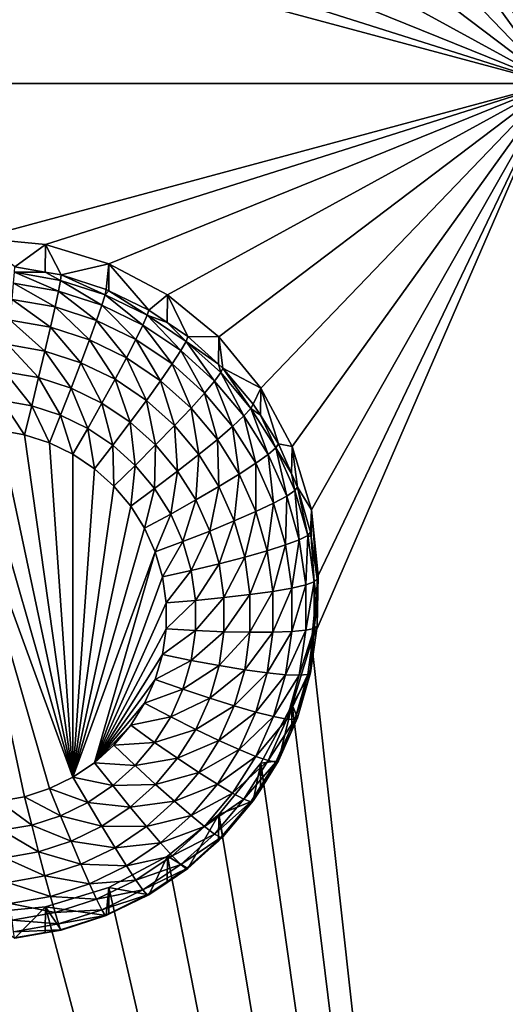
# Model space of a CAD drawing. Extents: x -24 to 24, y -191 to 30.
# Drawn here: x 5 to 7, y -178 to -174 of the extents above; entities that cross this region are included whole.
import ezdxf

# ---------------------------------------------------------------- set-up
doc = ezdxf.new("R2010")
doc.units = 0
doc.header["$MEASUREMENT"] = 0
doc.layers.add('L1', color=7, linetype='Continuous')
doc.layers.add('L3', color=7, linetype='Continuous')

msp = doc.modelspace()

# ---------------------------------------------------------------- linework, layer by layer
at = {"layer": 'L1', "color": 7}
for points in [[(17.54941, -26.68796, 97.32882), (-17.54941, -26.68796, 97.32882), (16.79667, -190.2069, 109.6051)], [(16.79667, -190.2069, 109.6051), (-17.54941, -26.68796, 97.32882), (-16.79667, -190.2069, 109.6051)], [(18.26101, -27.67894, 84.129), (-17.40262, -187.6886, 98.12802), (-18.26101, -27.67894, 84.129)], [(17.40262, -187.6886, 98.12802), (-17.40262, -187.6886, 98.12802), (18.26101, -27.67894, 84.129)]]:
    msp.add_3dface(points, dxfattribs=at)
at = {"layer": 'L3', "color": 250}
for points in [[(-16.15, -140.2992, 95.47769), (-12.25, -186.0246, 99.47813), (12.25, -136.4141, 95.13777)], [(-12.25, -186.0246, 99.47813), (12.25, -186.0246, 99.47813), (12.25, -136.4141, 95.13777)], [(6.446658, -172.3458, 96.77567), (7.5, -169.9173, 96.56321), (7.5, -174.201, 96.93798)], [(6.446658, -172.3458, 96.77567), (7.5, -174.201, 96.93798), (6.362722, -172.6215, 96.79978)], [(6.362722, -172.6215, 96.79978), (7.5, -174.201, 96.93798), (6.226418, -172.8755, 96.82201)], [(7.5, -174.201, 96.93798), (6.042982, -173.0982, 96.84149), (6.226418, -172.8755, 96.82201)], [(7.5, -174.201, 96.93798), (5.819466, -173.2809, 96.85748), (6.042982, -173.0982, 96.84149)], [(5.564458, -173.4167, 96.86936), (5.819466, -173.2809, 96.85748), (7.5, -174.201, 96.93798)], [(7.5, -174.201, 96.93798), (5.287758, -173.5003, 96.87667), (5.564458, -173.4167, 96.86936)], [(2.5, -174.201, 96.93798), (5, -173.5285, 96.87915), (7.5, -174.201, 96.93798)], [(7.5, -174.201, 96.93798), (5, -173.5285, 96.87915), (5.287758, -173.5003, 96.87667)], [(7.5, -174.201, 96.93798), (5, -174.8734, 96.99681), (2.5, -174.201, 96.93798)], [(7.5, -174.201, 96.93798), (5.287758, -174.9016, 96.99927), (5, -174.8734, 96.99681)], [(5.564458, -174.9853, 97.00659), (5.287758, -174.9016, 96.99927), (7.5, -174.201, 96.93798)], [(7.5, -174.201, 96.93798), (5.819466, -175.121, 97.01847), (5.564458, -174.9853, 97.00659)], [(7.5, -174.201, 96.93798), (6.042982, -175.3038, 97.03445), (5.819466, -175.121, 97.01847)], [(7.5, -174.201, 96.93798), (6.226418, -175.5264, 97.05394), (6.042982, -175.3038, 97.03445)], [(6.362722, -175.7805, 97.07616), (6.226418, -175.5264, 97.05394), (7.5, -174.201, 96.93798)], [(6.446658, -176.0561, 97.10028), (6.362722, -175.7805, 97.07616), (7.5, -174.201, 96.93798)], [(7.5, -186.1553, 97.98384), (6.446658, -176.6295, 97.15044), (7.5, -174.201, 96.93798)], [(7.5, -174.201, 96.93798), (6.446658, -176.6295, 97.15044), (6.475, -176.3428, 97.12536)], [(7.5, -174.201, 96.93798), (6.475, -176.3428, 97.12536), (6.446658, -176.0561, 97.10028)], [(5.154179, -174.9982, 95.66261), (5, -174.8734, 96.99681), (5.287758, -174.9016, 96.99927)], [(5.154179, -174.9982, 95.66261), (5.287758, -174.9016, 96.99927), (5.287195, -175.0216, 95.66465)], [(5.287195, -175.0216, 95.66465), (5.287758, -174.9016, 96.99927), (5.356835, -175.0338, 95.66572)], [(5.356835, -175.0338, 95.66572), (5.287758, -174.9016, 96.99927), (5.564458, -174.9853, 97.00659)], [(5.152854, -175.022, 95.53543), (5.154179, -174.9982, 95.66261), (5.287195, -175.0216, 95.66465)], [(5.356835, -175.0338, 95.66572), (5.564458, -174.9853, 97.00659), (5.552545, -175.0972, 95.67127)], [(5.564458, -174.9853, 97.00659), (5.564089, -175.1028, 95.67175), (5.552545, -175.0972, 95.67127)], [(5.564458, -174.9853, 97.00659), (5.7375, -175.1871, 95.67913), (5.564089, -175.1028, 95.67175)], [(5.819466, -175.121, 97.01847), (5.7375, -175.1871, 95.67913), (5.564458, -174.9853, 97.00659)], [(5.152854, -175.022, 95.53543), (5.344681, -175.1044, 95.41836), (5.148928, -175.07, 95.41535)], [(5.152854, -175.022, 95.53543), (5.287195, -175.0216, 95.66465), (5.353767, -175.0573, 95.53853)], [(5.353767, -175.0573, 95.53853), (5.344681, -175.1044, 95.41836), (5.152854, -175.022, 95.53543)], [(5.353767, -175.0573, 95.53853), (5.287195, -175.0216, 95.66465), (5.356835, -175.0338, 95.66572)], [(5.353767, -175.0573, 95.53853), (5.356835, -175.0338, 95.66572), (5.547794, -175.1201, 95.54402)], [(5.356835, -175.0338, 95.66572), (5.552545, -175.0972, 95.67127), (5.547794, -175.1201, 95.54402)], [(5.148928, -175.07, 95.41535), (5.329926, -175.1733, 95.30985), (5.142553, -175.1404, 95.30697)], [(5.344681, -175.1044, 95.41836), (5.329926, -175.1733, 95.30985), (5.148928, -175.07, 95.41535)], [(5.353767, -175.0573, 95.53853), (5.533725, -175.1656, 95.42371), (5.344681, -175.1044, 95.41836)], [(5.547794, -175.1201, 95.54402), (5.533725, -175.1656, 95.42371), (5.353767, -175.0573, 95.53853)], [(5.344681, -175.1044, 95.41836), (5.510877, -175.2319, 95.31497), (5.329926, -175.1733, 95.30985)], [(5.533725, -175.1656, 95.42371), (5.510877, -175.2319, 95.31497), (5.344681, -175.1044, 95.41836)], [(5.547794, -175.1201, 95.54402), (5.71238, -175.2524, 95.43131), (5.533725, -175.1656, 95.42371)], [(5.547794, -175.1201, 95.54402), (5.552545, -175.0972, 95.67127), (5.564089, -175.1028, 95.67175)], [(5.547794, -175.1201, 95.54402), (5.564089, -175.1028, 95.67175), (5.731159, -175.2092, 95.55181)], [(5.731159, -175.2092, 95.55181), (5.71238, -175.2524, 95.43131), (5.547794, -175.1201, 95.54402)], [(5.564089, -175.1028, 95.67175), (5.7375, -175.1871, 95.67913), (5.731159, -175.2092, 95.55181)], [(5.819466, -175.121, 97.01847), (5.817465, -175.2408, 95.68383), (5.7375, -175.1871, 95.67913)], [(5.819466, -175.121, 97.01847), (5.908101, -175.3017, 95.68916), (5.817465, -175.2408, 95.68383)], [(6.042982, -175.3038, 97.03445), (5.908101, -175.3017, 95.68916), (5.819466, -175.121, 97.01847)], [(5.142553, -175.1404, 95.30697), (5.310069, -175.2614, 95.21715), (5.133973, -175.2304, 95.21445)], [(5.329926, -175.1733, 95.30985), (5.310069, -175.2614, 95.21715), (5.142553, -175.1404, 95.30697)], [(5.533725, -175.1656, 95.42371), (5.681885, -175.315, 95.32224), (5.510877, -175.2319, 95.31497)], [(5.71238, -175.2524, 95.43131), (5.681885, -175.315, 95.32224), (5.533725, -175.1656, 95.42371)], [(5.329926, -175.1733, 95.30985), (5.48013, -175.3164, 95.22197), (5.310069, -175.2614, 95.21715)], [(5.510877, -175.2319, 95.31497), (5.48013, -175.3164, 95.22197), (5.329926, -175.1733, 95.30985)], [(5.731159, -175.2092, 95.55181), (5.87717, -175.3631, 95.441), (5.71238, -175.2524, 95.43131)], [(5.731159, -175.2092, 95.55181), (5.7375, -175.1871, 95.67913), (5.817465, -175.2408, 95.68383)], [(5.731159, -175.2092, 95.55181), (5.817465, -175.2408, 95.68383), (5.900293, -175.3229, 95.56176)], [(5.900293, -175.3229, 95.56176), (5.87717, -175.3631, 95.441), (5.731159, -175.2092, 95.55181)], [(5.133973, -175.2304, 95.21445), (5.285874, -175.3652, 95.14385), (5.123519, -175.3367, 95.14135)], [(5.310069, -175.2614, 95.21715), (5.285874, -175.3652, 95.14385), (5.133973, -175.2304, 95.21445)], [(5.510877, -175.2319, 95.31497), (5.640845, -175.3945, 95.2288), (5.48013, -175.3164, 95.22197)], [(5.681885, -175.315, 95.32224), (5.640845, -175.3945, 95.2288), (5.510877, -175.2319, 95.31497)], [(5.71238, -175.2524, 95.43131), (5.839621, -175.421, 95.33151), (5.681885, -175.315, 95.32224)], [(5.87717, -175.3631, 95.441), (5.839621, -175.421, 95.33151), (5.71238, -175.2524, 95.43131)], [(5.817465, -175.2408, 95.68383), (5.908101, -175.3017, 95.68916), (5.900293, -175.3229, 95.56176)], [(5.310069, -175.2614, 95.21715), (5.442664, -175.4159, 95.14829), (5.285874, -175.3652, 95.14385)], [(5.48013, -175.3164, 95.22197), (5.442664, -175.4159, 95.14829), (5.310069, -175.2614, 95.21715)], [(5.123519, -175.3367, 95.14135), (5.258269, -175.4808, 95.09274), (5.111591, -175.455, 95.09048)], [(5.285874, -175.3652, 95.14385), (5.258269, -175.4808, 95.09274), (5.123519, -175.3367, 95.14135)], [(5.48013, -175.3164, 95.22197), (5.590838, -175.4879, 95.15458), (5.442664, -175.4159, 95.14829)], [(5.640845, -175.3945, 95.2288), (5.590838, -175.4879, 95.15458), (5.48013, -175.3164, 95.22197)], [(5.681885, -175.315, 95.32224), (5.789088, -175.4941, 95.23752), (5.640845, -175.3945, 95.2288)], [(5.839621, -175.421, 95.33151), (5.789088, -175.4941, 95.23752), (5.681885, -175.315, 95.32224)], [(5.900293, -175.3229, 95.56176), (6.024887, -175.4956, 95.45258), (5.87717, -175.3631, 95.441)], [(5.900293, -175.3229, 95.56176), (5.908101, -175.3017, 95.68916), (6.041931, -175.4217, 95.69966)], [(5.900293, -175.3229, 95.56176), (6.041931, -175.4217, 95.69966), (6.051904, -175.4588, 95.57366)], [(6.051904, -175.4588, 95.57366), (6.024887, -175.4956, 95.45258), (5.900293, -175.3229, 95.56176)], [(6.042982, -175.3038, 97.03445), (6.041931, -175.4217, 95.69966), (5.908101, -175.3017, 95.68916)], [(6.042982, -175.3038, 97.03445), (6.061026, -175.4389, 95.70116), (6.041931, -175.4217, 95.69966)], [(6.226418, -175.5264, 97.05394), (6.061026, -175.4389, 95.70116), (6.042982, -175.3038, 97.03445)], [(5.285874, -175.3652, 95.14385), (5.399919, -175.5266, 95.09674), (5.258269, -175.4808, 95.09274)], [(5.442664, -175.4159, 95.14829), (5.399919, -175.5266, 95.09674), (5.285874, -175.3652, 95.14385)], [(5.87717, -175.3631, 95.441), (5.981014, -175.5478, 95.34261), (5.839621, -175.421, 95.33151)], [(6.024887, -175.4956, 95.45258), (5.981014, -175.5478, 95.34261), (5.87717, -175.3631, 95.441)], [(5.442664, -175.4159, 95.14829), (5.533786, -175.5917, 95.10244), (5.399919, -175.5266, 95.09674)], [(5.590838, -175.4879, 95.15458), (5.533786, -175.5917, 95.10244), (5.442664, -175.4159, 95.14829)], [(5.640845, -175.3945, 95.2288), (5.727513, -175.5798, 95.16262), (5.590838, -175.4879, 95.15458)], [(5.789088, -175.4941, 95.23752), (5.727513, -175.5798, 95.16262), (5.640845, -175.3945, 95.2288)], [(5.839621, -175.421, 95.33151), (5.921971, -175.6133, 95.24795), (5.789088, -175.4941, 95.23752)], [(5.981014, -175.5478, 95.34261), (5.921971, -175.6133, 95.24795), (5.839621, -175.421, 95.33151)], [(6.051904, -175.4588, 95.57366), (6.041931, -175.4217, 95.69966), (6.061026, -175.4389, 95.70116)], [(5.111591, -175.455, 95.09048), (5.228316, -175.6037, 95.06579), (5.09865, -175.581, 95.0638)], [(5.258269, -175.4808, 95.09274), (5.228316, -175.6037, 95.06579), (5.111591, -175.455, 95.09048)], [(6.051904, -175.4588, 95.57366), (6.152655, -175.6473, 95.46586), (6.024887, -175.4956, 95.45258)], [(6.051904, -175.4588, 95.57366), (6.061026, -175.4389, 95.70116), (6.18304, -175.6145, 95.58728)], [(6.18304, -175.6145, 95.58728), (6.152655, -175.6473, 95.46586), (6.051904, -175.4588, 95.57366)], [(6.226418, -175.5264, 97.05394), (6.1933, -175.5959, 95.7149), (6.061026, -175.4389, 95.70116)], [(6.061026, -175.4389, 95.70116), (6.1933, -175.5959, 95.7149), (6.18304, -175.6145, 95.58728)], [(5.258269, -175.4808, 95.09274), (5.353539, -175.6443, 95.06934), (5.228316, -175.6037, 95.06579)], [(5.399919, -175.5266, 95.09674), (5.353539, -175.6443, 95.06934), (5.258269, -175.4808, 95.09274)], [(5.590838, -175.4879, 95.15458), (5.657262, -175.6747, 95.10969), (5.533786, -175.5917, 95.10244)], [(5.727513, -175.5798, 95.16262), (5.657262, -175.6747, 95.10969), (5.590838, -175.4879, 95.15458)], [(5.789088, -175.4941, 95.23752), (5.850027, -175.6897, 95.17223), (5.727513, -175.5798, 95.16262)], [(5.921971, -175.6133, 95.24795), (5.850027, -175.6897, 95.17223), (5.789088, -175.4941, 95.23752)], [(6.024887, -175.4956, 95.45258), (6.103313, -175.693, 95.35531), (5.981014, -175.5478, 95.34261)], [(6.152655, -175.6473, 95.46586), (6.103313, -175.693, 95.35531), (6.024887, -175.4956, 95.45258)], [(5.399919, -175.5266, 95.09674), (5.47188, -175.7018, 95.07437), (5.353539, -175.6443, 95.06934)], [(5.533786, -175.5917, 95.10244), (5.47188, -175.7018, 95.07437), (5.399919, -175.5266, 95.09674)], [(5.981014, -175.5478, 95.34261), (6.036909, -175.7498, 95.25988), (5.921971, -175.6133, 95.24795)], [(6.103313, -175.693, 95.35531), (6.036909, -175.7498, 95.25988), (5.981014, -175.5478, 95.34261)], [(6.223954, -175.6448, 95.71917), (6.1933, -175.5959, 95.7149), (6.226418, -175.5264, 97.05394)], [(6.223954, -175.6448, 95.71917), (6.226418, -175.5264, 97.05394), (6.302348, -175.7697, 95.7301)], [(6.302348, -175.7697, 95.7301), (6.226418, -175.5264, 97.05394), (6.362722, -175.7805, 97.07616)], [(5.09865, -175.581, 95.0638), (5.197166, -175.7293, 95.06404), (5.085191, -175.7096, 95.06232)], [(5.228316, -175.6037, 95.06579), (5.197166, -175.7293, 95.06404), (5.09865, -175.581, 95.0638)], [(5.533786, -175.5917, 95.10244), (5.581036, -175.7751, 95.08079), (5.47188, -175.7018, 95.07437)], [(5.657262, -175.6747, 95.10969), (5.581036, -175.7751, 95.08079), (5.533786, -175.5917, 95.10244)], [(5.727513, -175.5798, 95.16262), (5.767946, -175.7739, 95.11838), (5.657262, -175.6747, 95.10969)], [(5.850027, -175.6897, 95.17223), (5.767946, -175.7739, 95.11838), (5.727513, -175.5798, 95.16262)], [(6.18304, -175.6145, 95.58728), (6.1933, -175.5959, 95.7149), (6.223954, -175.6448, 95.71917)], [(5.228316, -175.6037, 95.06579), (5.305304, -175.7643, 95.06711), (5.197166, -175.7293, 95.06404)], [(5.353539, -175.6443, 95.06934), (5.305304, -175.7643, 95.06711), (5.228316, -175.6037, 95.06579)], [(5.921971, -175.6133, 95.24795), (5.955996, -175.8155, 95.18324), (5.850027, -175.6897, 95.17223)], [(6.036909, -175.7498, 95.25988), (5.955996, -175.8155, 95.18324), (5.921971, -175.6133, 95.24795)], [(6.18304, -175.6145, 95.58728), (6.257989, -175.8153, 95.48055), (6.152655, -175.6473, 95.46586)], [(6.18304, -175.6145, 95.58728), (6.223954, -175.6448, 95.71917), (6.291151, -175.7869, 95.60236)], [(6.291151, -175.7869, 95.60236), (6.257989, -175.8153, 95.48055), (6.18304, -175.6145, 95.58728)], [(5.353539, -175.6443, 95.06934), (5.4075, -175.814, 95.07145), (5.305304, -175.7643, 95.06711)], [(5.47188, -175.7018, 95.07437), (5.4075, -175.814, 95.07145), (5.353539, -175.6443, 95.06934)], [(5.657262, -175.6747, 95.10969), (5.678884, -175.8629, 95.08847), (5.581036, -175.7751, 95.08079)], [(5.767946, -175.7739, 95.11838), (5.678884, -175.8629, 95.08847), (5.657262, -175.6747, 95.10969)], [(6.152655, -175.6473, 95.46586), (6.204138, -175.8537, 95.36938), (6.103313, -175.693, 95.35531)], [(6.257989, -175.8153, 95.48055), (6.204138, -175.8537, 95.36938), (6.152655, -175.6473, 95.46586)], [(6.223954, -175.6448, 95.71917), (6.302348, -175.7697, 95.7301), (6.291151, -175.7869, 95.60236)], [(4.971557, -175.7057, 95.06198), (5.4075, -177.2202, 95.19448), (4.858477, -175.7175, 95.06302)], [(5.197166, -177.3049, 95.20189), (5.085191, -177.3245, 95.20361), (4.858477, -175.7175, 95.06302)], [(4.858477, -175.7175, 95.06302), (5.4075, -177.2202, 95.19448), (5.305304, -177.2699, 95.19883)], [(4.858477, -175.7175, 95.06302), (5.305304, -177.2699, 95.19883), (5.197166, -177.3049, 95.20189)], [(4.971557, -175.7057, 95.06198), (5.085191, -175.7096, 95.06232), (5.4075, -177.2202, 95.19448)], [(5.085191, -175.7096, 95.06232), (5.197166, -175.7293, 95.06404), (5.4075, -177.2202, 95.19448)], [(5.47188, -175.7018, 95.07437), (5.501764, -175.8773, 95.07699), (5.4075, -175.814, 95.07145)], [(5.581036, -175.7751, 95.08079), (5.501764, -175.8773, 95.07699), (5.47188, -175.7018, 95.07437)], [(5.850027, -175.6897, 95.17223), (5.863683, -175.8876, 95.12833), (5.767946, -175.7739, 95.11838)], [(5.955996, -175.8155, 95.18324), (5.863683, -175.8876, 95.12833), (5.850027, -175.6897, 95.17223)], [(6.103313, -175.693, 95.35531), (6.131665, -175.9008, 95.2731), (6.036909, -175.7498, 95.25988)], [(6.204138, -175.8537, 95.36938), (6.131665, -175.9008, 95.2731), (6.103313, -175.693, 95.35531)], [(5.4075, -177.2202, 95.19448), (5.197166, -175.7293, 95.06404), (5.305304, -175.7643, 95.06711)], [(5.4075, -177.2202, 95.19448), (5.305304, -175.7643, 95.06711), (5.4075, -175.814, 95.07145)], [(6.036909, -175.7498, 95.25988), (6.043358, -175.9548, 95.19543), (5.955996, -175.8155, 95.18324)], [(6.131665, -175.9008, 95.2731), (6.043358, -175.9548, 95.19543), (6.036909, -175.7498, 95.25988)], [(6.291151, -175.7869, 95.60236), (6.302348, -175.7697, 95.7301), (6.359902, -175.8985, 95.74137)], [(6.302348, -175.7697, 95.7301), (6.362722, -175.7805, 97.07616), (6.359902, -175.8985, 95.74137)], [(5.581036, -175.7751, 95.08079), (5.586262, -175.9531, 95.08362), (5.501764, -175.8773, 95.07699)], [(5.678884, -175.8629, 95.08847), (5.586262, -175.9531, 95.08362), (5.581036, -175.7751, 95.08079)], [(5.767946, -175.7739, 95.11838), (5.763518, -175.9634, 95.09725), (5.678884, -175.8629, 95.08847)], [(5.863683, -175.8876, 95.12833), (5.763518, -175.9634, 95.09725), (5.767946, -175.7739, 95.11838)], [(6.291151, -175.7869, 95.60236), (6.338837, -175.9962, 95.49638), (6.257989, -175.8153, 95.48055)], [(6.291151, -175.7869, 95.60236), (6.359902, -175.8985, 95.74137), (6.37413, -175.9726, 95.6186)], [(6.37413, -175.9726, 95.6186), (6.338837, -175.9962, 95.49638), (6.291151, -175.7869, 95.60236)], [(6.359902, -175.8985, 95.74137), (6.362722, -175.7805, 97.07616), (6.386047, -175.957, 95.74649)], [(6.386047, -175.957, 95.74649), (6.362722, -175.7805, 97.07616), (6.446658, -176.0561, 97.10028)], [(5.4075, -175.814, 95.07145), (5.501764, -175.8773, 95.07699), (5.4075, -177.2202, 95.19448)], [(5.955996, -175.8155, 95.18324), (5.942609, -176.0134, 95.13933), (5.863683, -175.8876, 95.12833)], [(6.043358, -175.9548, 95.19543), (5.942609, -176.0134, 95.13933), (5.955996, -175.8155, 95.18324)], [(6.204138, -175.8537, 95.36938), (6.204395, -176.0636, 95.28734), (6.131665, -175.9008, 95.2731)], [(6.257989, -175.8153, 95.48055), (6.281524, -176.0269, 95.38452), (6.204138, -175.8537, 95.36938)], [(6.281524, -176.0269, 95.38452), (6.204395, -176.0636, 95.28734), (6.204138, -175.8537, 95.36938)], [(6.338837, -175.9962, 95.49638), (6.281524, -176.0269, 95.38452), (6.257989, -175.8153, 95.48055)], [(5.4075, -177.2202, 95.19448), (5.501764, -175.8773, 95.07699), (5.586262, -175.9531, 95.08362)], [(5.678884, -175.8629, 95.08847), (5.659349, -176.0399, 95.09122), (5.586262, -175.9531, 95.08362)], [(5.763518, -175.9634, 95.09725), (5.659349, -176.0399, 95.09122), (5.678884, -175.8629, 95.08847)], [(5.863683, -175.8876, 95.12833), (5.83329, -176.0746, 95.10699), (5.763518, -175.9634, 95.09725)], [(5.942609, -176.0134, 95.13933), (5.83329, -176.0746, 95.10699), (5.863683, -175.8876, 95.12833)], [(6.131665, -175.9008, 95.2731), (6.110413, -176.1048, 95.20855), (6.043358, -175.9548, 95.19543)], [(6.204395, -176.0636, 95.28734), (6.110413, -176.1048, 95.20855), (6.131665, -175.9008, 95.2731)], [(6.37413, -175.9726, 95.6186), (6.359902, -175.8985, 95.74137), (6.386047, -175.957, 95.74649)], [(5.4075, -177.2202, 95.19448), (5.586262, -175.9531, 95.08362), (5.659349, -176.0399, 95.09122)], [(5.763518, -175.9634, 95.09725), (5.719602, -176.1359, 95.09962), (5.659349, -176.0399, 95.09122)], [(5.83329, -176.0746, 95.10699), (5.719602, -176.1359, 95.09962), (5.763518, -175.9634, 95.09725)], [(6.043358, -175.9548, 95.19543), (6.003188, -176.149, 95.15119), (5.942609, -176.0134, 95.13933)], [(6.110413, -176.1048, 95.20855), (6.003188, -176.149, 95.15119), (6.043358, -175.9548, 95.19543)], [(6.37413, -175.9726, 95.6186), (6.393626, -176.1865, 95.51303), (6.338837, -175.9962, 95.49638)], [(6.37413, -175.9726, 95.6186), (6.386047, -175.957, 95.74649), (6.430363, -176.1679, 95.63569)], [(6.430363, -176.1679, 95.63569), (6.393626, -176.1865, 95.51303), (6.37413, -175.9726, 95.6186)], [(6.386047, -175.957, 95.74649), (6.446658, -176.0561, 97.10028), (6.442768, -176.1541, 95.76373)], [(6.386047, -175.957, 95.74649), (6.442768, -176.1541, 95.76373), (6.430363, -176.1679, 95.63569)], [(5.942609, -176.0134, 95.13933), (5.886844, -176.1944, 95.11747), (5.83329, -176.0746, 95.10699)], [(6.003188, -176.149, 95.15119), (5.886844, -176.1944, 95.11747), (5.942609, -176.0134, 95.13933)], [(6.281524, -176.0269, 95.38452), (6.253683, -176.2348, 95.30232), (6.204395, -176.0636, 95.28734)], [(6.333968, -176.2091, 95.40047), (6.253683, -176.2348, 95.30232), (6.281524, -176.0269, 95.38452)], [(6.338837, -175.9962, 95.49638), (6.333968, -176.2091, 95.40047), (6.281524, -176.0269, 95.38452)], [(6.393626, -176.1865, 95.51303), (6.333968, -176.2091, 95.40047), (6.338837, -175.9962, 95.49638)], [(5.659349, -176.0399, 95.09122), (5.719602, -176.1359, 95.09962), (5.4075, -177.2202, 95.19448)], [(6.204395, -176.0636, 95.28734), (6.155854, -176.2627, 95.22236), (6.110413, -176.1048, 95.20855)], [(6.253683, -176.2348, 95.30232), (6.155854, -176.2627, 95.22236), (6.204395, -176.0636, 95.28734)], [(6.446658, -176.0561, 97.10028), (6.445449, -176.1731, 95.76539), (6.442768, -176.1541, 95.76373)], [(6.446658, -176.0561, 97.10028), (6.471407, -176.3571, 95.78149), (6.445449, -176.1731, 95.76539)], [(6.475, -176.3428, 97.12536), (6.471407, -176.3571, 95.78149), (6.446658, -176.0561, 97.10028)], [(5.83329, -176.0746, 95.10699), (5.765849, -176.2394, 95.10867), (5.719602, -176.1359, 95.09962)], [(5.886844, -176.1944, 95.11747), (5.765849, -176.2394, 95.10867), (5.83329, -176.0746, 95.10699)], [(6.110413, -176.1048, 95.20855), (6.044242, -176.2916, 95.16367), (6.003188, -176.149, 95.15119)], [(6.155854, -176.2627, 95.22236), (6.044242, -176.2916, 95.16367), (6.110413, -176.1048, 95.20855)], [(5.4075, -177.2202, 95.19448), (5.719602, -176.1359, 95.09962), (5.765849, -176.2394, 95.10867)], [(6.003188, -176.149, 95.15119), (5.923136, -176.3205, 95.1285), (5.886844, -176.1944, 95.11747)], [(6.044242, -176.2916, 95.16367), (5.923136, -176.3205, 95.1285), (6.003188, -176.149, 95.15119)], [(6.430363, -176.1679, 95.63569), (6.442768, -176.1541, 95.76373), (6.445449, -176.1731, 95.76539)], [(5.886844, -176.1944, 95.11747), (5.79719, -176.3483, 95.1182), (5.765849, -176.2394, 95.10867)], [(5.923136, -176.3205, 95.1285), (5.79719, -176.3483, 95.1182), (5.886844, -176.1944, 95.11747)], [(6.393626, -176.1865, 95.51303), (6.360448, -176.3968, 95.41689), (6.333968, -176.2091, 95.40047)], [(6.42129, -176.3826, 95.53018), (6.360448, -176.3968, 95.41689), (6.393626, -176.1865, 95.51303)], [(6.430363, -176.1679, 95.63569), (6.42129, -176.3826, 95.53018), (6.393626, -176.1865, 95.51303)], [(6.458756, -176.3692, 95.6533), (6.42129, -176.3826, 95.53018), (6.430363, -176.1679, 95.63569)], [(6.430363, -176.1679, 95.63569), (6.445449, -176.1731, 95.76539), (6.458756, -176.3692, 95.6533)], [(6.445449, -176.1731, 95.76539), (6.471407, -176.3571, 95.78149), (6.458756, -176.3692, 95.6533)], [(5.4075, -177.2202, 95.19448), (5.765849, -176.2394, 95.10867), (5.501764, -177.1569, 95.18895)], [(5.501764, -177.1569, 95.18895), (5.765849, -176.2394, 95.10867), (5.79719, -176.3483, 95.1182)], [(6.253683, -176.2348, 95.30232), (6.178798, -176.4253, 95.23659), (6.155854, -176.2627, 95.22236)], [(6.278568, -176.4112, 95.31775), (6.178798, -176.4253, 95.23659), (6.253683, -176.2348, 95.30232)], [(6.333968, -176.2091, 95.40047), (6.278568, -176.4112, 95.31775), (6.253683, -176.2348, 95.30232)], [(6.360448, -176.3968, 95.41689), (6.278568, -176.4112, 95.31775), (6.333968, -176.2091, 95.40047)], [(6.155854, -176.2627, 95.22236), (6.064971, -176.4385, 95.17653), (6.044242, -176.2916, 95.16367)], [(6.178798, -176.4253, 95.23659), (6.064971, -176.4385, 95.17653), (6.155854, -176.2627, 95.22236)], [(5.923136, -176.3205, 95.1285), (5.813015, -176.4605, 95.12801), (5.79719, -176.3483, 95.1182)], [(5.941461, -176.4504, 95.13986), (5.813015, -176.4605, 95.12801), (5.923136, -176.3205, 95.1285)], [(6.044242, -176.2916, 95.16367), (5.941461, -176.4504, 95.13986), (5.923136, -176.3205, 95.1285)], [(6.064971, -176.4385, 95.17653), (5.941461, -176.4504, 95.13986), (6.044242, -176.2916, 95.16367)], [(5.501764, -177.1569, 95.18895), (5.79719, -176.3483, 95.1182), (5.813015, -176.4605, 95.12801)], [(6.458756, -176.5724, 95.67108), (6.42129, -176.5806, 95.54751), (6.458756, -176.3692, 95.6533)], [(6.458756, -176.3692, 95.6533), (6.42129, -176.5806, 95.54751), (6.42129, -176.3826, 95.53018)], [(6.446658, -176.6295, 97.15044), (6.471407, -176.5621, 95.79942), (6.475, -176.3428, 97.12536)], [(6.458756, -176.3692, 95.6533), (6.471407, -176.3571, 95.78149), (6.471407, -176.4596, 95.79046)], [(6.458756, -176.3692, 95.6533), (6.471407, -176.4596, 95.79046), (6.458756, -176.5724, 95.67108)], [(6.475, -176.3428, 97.12536), (6.471407, -176.5621, 95.79942), (6.471407, -176.4596, 95.79046)], [(6.475, -176.3428, 97.12536), (6.471407, -176.4596, 95.79046), (6.471407, -176.3571, 95.78149)], [(6.278568, -176.5893, 95.33334), (6.178798, -176.5895, 95.25096), (6.278568, -176.4112, 95.31775)], [(6.278568, -176.4112, 95.31775), (6.178798, -176.5895, 95.25096), (6.178798, -176.4253, 95.23659)], [(6.360448, -176.5863, 95.43347), (6.278568, -176.5893, 95.33334), (6.360448, -176.3968, 95.41689)], [(6.360448, -176.3968, 95.41689), (6.278568, -176.5893, 95.33334), (6.278568, -176.4112, 95.31775)], [(6.42129, -176.5806, 95.54751), (6.360448, -176.5863, 95.43347), (6.42129, -176.3826, 95.53018)], [(6.42129, -176.3826, 95.53018), (6.360448, -176.5863, 95.43347), (6.360448, -176.3968, 95.41689)], [(5.941461, -176.5816, 95.15134), (5.813015, -176.5737, 95.13792), (5.941461, -176.4504, 95.13986)], [(5.941461, -176.4504, 95.13986), (5.813015, -176.5737, 95.13792), (5.813015, -176.4605, 95.12801)], [(6.064971, -176.5869, 95.1895), (5.941461, -176.5816, 95.15134), (6.064971, -176.4385, 95.17653)], [(6.064971, -176.4385, 95.17653), (5.941461, -176.5816, 95.15134), (5.941461, -176.4504, 95.13986)], [(6.178798, -176.5895, 95.25096), (6.064971, -176.5869, 95.1895), (6.178798, -176.4253, 95.23659)], [(6.178798, -176.4253, 95.23659), (6.064971, -176.5869, 95.1895), (6.064971, -176.4385, 95.17653)], [(5.813015, -176.4605, 95.12801), (5.813015, -176.5737, 95.13792), (5.501764, -177.1569, 95.18895)], [(6.471407, -176.4596, 95.79046), (6.471407, -176.5621, 95.79942), (6.458756, -176.5724, 95.67108)], [(5.501764, -177.1569, 95.18895), (5.813015, -176.5737, 95.13792), (5.79719, -176.6859, 95.14774)], [(5.941461, -176.5816, 95.15134), (5.79719, -176.6859, 95.14774), (5.813015, -176.5737, 95.13792)], [(5.923136, -176.7115, 95.1627), (5.79719, -176.6859, 95.14774), (5.941461, -176.5816, 95.15134)], [(6.064971, -176.5869, 95.1895), (5.923136, -176.7115, 95.1627), (5.941461, -176.5816, 95.15134)], [(6.393626, -176.7767, 95.56466), (6.333968, -176.774, 95.44989), (6.42129, -176.5806, 95.54751)], [(6.42129, -176.5806, 95.54751), (6.333968, -176.774, 95.44989), (6.360448, -176.5863, 95.43347)], [(6.430363, -176.7737, 95.68869), (6.393626, -176.7767, 95.56466), (6.458756, -176.5724, 95.67108)], [(6.458756, -176.5724, 95.67108), (6.393626, -176.7767, 95.56466), (6.42129, -176.5806, 95.54751)], [(6.458756, -176.5724, 95.67108), (6.445449, -176.7461, 95.81552), (6.430363, -176.7737, 95.68869)], [(6.446658, -176.6295, 97.15044), (6.445449, -176.7461, 95.81552), (6.471407, -176.5621, 95.79942)], [(6.458756, -176.5724, 95.67108), (6.471407, -176.5621, 95.79942), (6.445449, -176.7461, 95.81552)], [(6.044242, -176.7338, 95.20236), (5.923136, -176.7115, 95.1627), (6.064971, -176.5869, 95.1895)], [(6.178798, -176.5895, 95.25096), (6.044242, -176.7338, 95.20236), (6.064971, -176.5869, 95.1895)], [(6.155854, -176.7522, 95.26519), (6.044242, -176.7338, 95.20236), (6.178798, -176.5895, 95.25096)], [(6.253683, -176.7657, 95.34877), (6.155854, -176.7522, 95.26519), (6.278568, -176.5893, 95.33334)], [(6.278568, -176.5893, 95.33334), (6.155854, -176.7522, 95.26519), (6.178798, -176.5895, 95.25096)], [(6.333968, -176.774, 95.44989), (6.253683, -176.7657, 95.34877), (6.360448, -176.5863, 95.43347)], [(6.360448, -176.5863, 95.43347), (6.253683, -176.7657, 95.34877), (6.278568, -176.5893, 95.33334)], [(7.5, -186.1553, 97.98384), (6.362722, -176.9051, 97.17456), (6.446658, -176.6295, 97.15044)], [(6.362722, -176.9051, 97.17456), (6.442768, -176.7651, 95.81719), (6.446658, -176.6295, 97.15044)], [(6.446658, -176.6295, 97.15044), (6.442768, -176.7651, 95.81719), (6.445449, -176.7461, 95.81552)], [(5.501764, -177.1569, 95.18895), (5.79719, -176.6859, 95.14774), (5.765849, -176.7948, 95.15727)], [(5.923136, -176.7115, 95.1627), (5.765849, -176.7948, 95.15727), (5.79719, -176.6859, 95.14774)], [(5.886844, -176.8375, 95.17373), (5.765849, -176.7948, 95.15727), (5.923136, -176.7115, 95.1627)], [(6.044242, -176.7338, 95.20236), (5.886844, -176.8375, 95.17373), (5.923136, -176.7115, 95.1627)], [(6.003188, -176.8765, 95.21484), (5.886844, -176.8375, 95.17373), (6.044242, -176.7338, 95.20236)], [(6.155854, -176.7522, 95.26519), (6.003188, -176.8765, 95.21484), (6.044242, -176.7338, 95.20236)], [(6.110413, -176.91, 95.279), (6.003188, -176.8765, 95.21484), (6.155854, -176.7522, 95.26519)], [(6.253683, -176.7657, 95.34877), (6.110413, -176.91, 95.279), (6.155854, -176.7522, 95.26519)], [(6.430363, -176.7737, 95.68869), (6.445449, -176.7461, 95.81552), (6.442768, -176.7651, 95.81719)], [(5.765849, -176.7948, 95.15727), (5.719602, -176.8983, 95.16632), (5.501764, -177.1569, 95.18895)], [(5.886844, -176.8375, 95.17373), (5.719602, -176.8983, 95.16632), (5.765849, -176.7948, 95.15727)], [(6.204395, -176.937, 95.36375), (6.110413, -176.91, 95.279), (6.253683, -176.7657, 95.34877)], [(6.333968, -176.774, 95.44989), (6.204395, -176.937, 95.36375), (6.253683, -176.7657, 95.34877)], [(6.281524, -176.9562, 95.46583), (6.204395, -176.937, 95.36375), (6.333968, -176.774, 95.44989)], [(6.393626, -176.7767, 95.56466), (6.281524, -176.9562, 95.46583), (6.333968, -176.774, 95.44989)], [(6.338837, -176.967, 95.58132), (6.281524, -176.9562, 95.46583), (6.393626, -176.7767, 95.56466)], [(6.37413, -176.969, 95.70578), (6.338837, -176.967, 95.58132), (6.430363, -176.7737, 95.68869)], [(6.430363, -176.7737, 95.68869), (6.338837, -176.967, 95.58132), (6.393626, -176.7767, 95.56466)], [(6.362722, -176.9051, 97.17456), (6.386047, -176.9621, 95.83443), (6.442768, -176.7651, 95.81719)], [(6.430363, -176.7737, 95.68869), (6.442768, -176.7651, 95.81719), (6.37413, -176.969, 95.70578)], [(6.442768, -176.7651, 95.81719), (6.386047, -176.9621, 95.83443), (6.37413, -176.969, 95.70578)], [(5.83329, -176.9574, 95.18422), (5.719602, -176.8983, 95.16632), (5.886844, -176.8375, 95.17373)], [(6.003188, -176.8765, 95.21484), (5.83329, -176.9574, 95.18422), (5.886844, -176.8375, 95.17373)], [(5.942609, -177.012, 95.2267), (5.83329, -176.9574, 95.18422), (6.003188, -176.8765, 95.21484)], [(6.110413, -176.91, 95.279), (5.942609, -177.012, 95.2267), (6.003188, -176.8765, 95.21484)], [(5.501764, -177.1569, 95.18895), (5.719602, -176.8983, 95.16632), (5.659349, -176.9943, 95.17472)], [(5.83329, -176.9574, 95.18422), (5.659349, -176.9943, 95.17472), (5.719602, -176.8983, 95.16632)], [(6.043358, -177.0601, 95.29213), (5.942609, -177.012, 95.2267), (6.110413, -176.91, 95.279)], [(6.204395, -176.937, 95.36375), (6.043358, -177.0601, 95.29213), (6.110413, -176.91, 95.279)], [(6.226418, -177.1591, 97.19678), (6.362722, -176.9051, 97.17456), (7.5, -186.1553, 97.98384)], [(6.302348, -177.1494, 95.85081), (6.362722, -176.9051, 97.17456), (6.226418, -177.1591, 97.19678)], [(6.359902, -177.0206, 95.83955), (6.362722, -176.9051, 97.17456), (6.302348, -177.1494, 95.85081)], [(6.359902, -177.0206, 95.83955), (6.386047, -176.9621, 95.83443), (6.362722, -176.9051, 97.17456)], [(5.763518, -177.0686, 95.19395), (5.659349, -176.9943, 95.17472), (5.83329, -176.9574, 95.18422)], [(5.942609, -177.012, 95.2267), (5.763518, -177.0686, 95.19395), (5.83329, -176.9574, 95.18422)], [(6.131665, -177.0997, 95.37799), (6.043358, -177.0601, 95.29213), (6.204395, -176.937, 95.36375)], [(6.281524, -176.9562, 95.46583), (6.131665, -177.0997, 95.37799), (6.204395, -176.937, 95.36375)], [(6.204138, -177.1293, 95.48098), (6.131665, -177.0997, 95.37799), (6.281524, -176.9562, 95.46583)], [(6.338837, -176.967, 95.58132), (6.204138, -177.1293, 95.48098), (6.281524, -176.9562, 95.46583)], [(6.257989, -177.1479, 95.59715), (6.204138, -177.1293, 95.48098), (6.338837, -176.967, 95.58132)], [(6.37413, -176.969, 95.70578), (6.257989, -177.1479, 95.59715), (6.338837, -176.967, 95.58132)], [(6.291151, -177.1547, 95.72202), (6.257989, -177.1479, 95.59715), (6.37413, -176.969, 95.70578)], [(6.37413, -176.969, 95.70578), (6.359902, -177.0206, 95.83955), (6.291151, -177.1547, 95.72202)], [(6.37413, -176.969, 95.70578), (6.386047, -176.9621, 95.83443), (6.359902, -177.0206, 95.83955)], [(5.501764, -177.1569, 95.18895), (5.659349, -176.9943, 95.17472), (5.586262, -177.0811, 95.18231)], [(5.763518, -177.0686, 95.19395), (5.586262, -177.0811, 95.18231), (5.659349, -176.9943, 95.17472)], [(5.863683, -177.1378, 95.23771), (5.763518, -177.0686, 95.19395), (5.942609, -177.012, 95.2267)], [(6.043358, -177.0601, 95.29213), (5.863683, -177.1378, 95.23771), (5.942609, -177.012, 95.2267)], [(6.359902, -177.0206, 95.83955), (6.302348, -177.1494, 95.85081), (6.291151, -177.1547, 95.72202)], [(5.678884, -177.1691, 95.20274), (5.501764, -177.1569, 95.18895), (5.586262, -177.0811, 95.18231)], [(5.678884, -177.1691, 95.20274), (5.586262, -177.0811, 95.18231), (5.763518, -177.0686, 95.19395)], [(5.863683, -177.1378, 95.23771), (5.678884, -177.1691, 95.20274), (5.763518, -177.0686, 95.19395)], [(5.955996, -177.1993, 95.30431), (5.863683, -177.1378, 95.23771), (6.043358, -177.0601, 95.29213)], [(6.131665, -177.0997, 95.37799), (5.955996, -177.1993, 95.30431), (6.043358, -177.0601, 95.29213)], [(5.767946, -177.2515, 95.24765), (5.678884, -177.1691, 95.20274), (5.863683, -177.1378, 95.23771)], [(5.955996, -177.1993, 95.30431), (5.767946, -177.2515, 95.24765), (5.863683, -177.1378, 95.23771)], [(6.036909, -177.2507, 95.3912), (5.955996, -177.1993, 95.30431), (6.131665, -177.0997, 95.37799)], [(6.204138, -177.1293, 95.48098), (6.036909, -177.2507, 95.3912), (6.131665, -177.0997, 95.37799)], [(6.103313, -177.2901, 95.49504), (6.036909, -177.2507, 95.3912), (6.204138, -177.1293, 95.48098)], [(6.257989, -177.1479, 95.59715), (6.103313, -177.2901, 95.49504), (6.204138, -177.1293, 95.48098)], [(5.581036, -177.2569, 95.21042), (5.4075, -177.2202, 95.19448), (5.501764, -177.1569, 95.18895)], [(5.581036, -177.2569, 95.21042), (5.501764, -177.1569, 95.18895), (5.678884, -177.1691, 95.20274)], [(5.767946, -177.2515, 95.24765), (5.581036, -177.2569, 95.21042), (5.678884, -177.1691, 95.20274)], [(7.5, -186.1553, 97.98384), (6.042982, -177.3818, 97.21626), (6.226418, -177.1591, 97.19678)], [(6.1933, -177.3233, 95.86602), (6.226418, -177.1591, 97.19678), (6.042982, -177.3818, 97.21626)], [(6.152655, -177.3159, 95.61183), (6.103313, -177.2901, 95.49504), (6.257989, -177.1479, 95.59715)], [(6.291151, -177.1547, 95.72202), (6.152655, -177.3159, 95.61183), (6.257989, -177.1479, 95.59715)], [(6.18304, -177.3271, 95.7371), (6.152655, -177.3159, 95.61183), (6.291151, -177.1547, 95.72202)], [(6.291151, -177.1547, 95.72202), (6.223954, -177.2744, 95.86175), (6.18304, -177.3271, 95.7371)], [(6.223954, -177.2744, 95.86175), (6.226418, -177.1591, 97.19678), (6.1933, -177.3233, 95.86602)], [(6.302348, -177.1494, 95.85081), (6.226418, -177.1591, 97.19678), (6.223954, -177.2744, 95.86175)], [(6.291151, -177.1547, 95.72202), (6.302348, -177.1494, 95.85081), (6.223954, -177.2744, 95.86175)], [(5.47188, -177.3302, 95.21683), (5.305304, -177.2699, 95.19883), (5.4075, -177.2202, 95.19448)], [(5.47188, -177.3302, 95.21683), (5.4075, -177.2202, 95.19448), (5.581036, -177.2569, 95.21042)], [(5.850027, -177.3251, 95.31531), (5.767946, -177.2515, 95.24765), (5.955996, -177.1993, 95.30431)], [(6.036909, -177.2507, 95.3912), (5.850027, -177.3251, 95.31531), (5.955996, -177.1993, 95.30431)], [(5.353539, -177.3877, 95.22187), (5.197166, -177.3049, 95.20189), (5.305304, -177.2699, 95.19883)], [(5.353539, -177.3877, 95.22187), (5.305304, -177.2699, 95.19883), (5.47188, -177.3302, 95.21683)], [(5.657262, -177.3508, 95.25634), (5.47188, -177.3302, 95.21683), (5.581036, -177.2569, 95.21042)], [(5.657262, -177.3508, 95.25634), (5.581036, -177.2569, 95.21042), (5.767946, -177.2515, 95.24765)], [(5.850027, -177.3251, 95.31531), (5.657262, -177.3508, 95.25634), (5.767946, -177.2515, 95.24765)], [(5.921971, -177.3872, 95.40314), (5.850027, -177.3251, 95.31531), (6.036909, -177.2507, 95.3912)], [(6.103313, -177.2901, 95.49504), (5.921971, -177.3872, 95.40314), (6.036909, -177.2507, 95.3912)], [(5.228316, -177.4282, 95.22542), (5.085191, -177.3245, 95.20361), (5.197166, -177.3049, 95.20189)], [(5.228316, -177.4282, 95.22542), (5.197166, -177.3049, 95.20189), (5.353539, -177.3877, 95.22187)], [(5.981014, -177.4353, 95.50774), (5.921971, -177.3872, 95.40314), (6.103313, -177.2901, 95.49504)], [(6.152655, -177.3159, 95.61183), (5.981014, -177.4353, 95.50774), (6.103313, -177.2901, 95.49504)], [(6.18304, -177.3271, 95.7371), (6.223954, -177.2744, 95.86175), (6.1933, -177.3233, 95.86602)], [(5.09865, -177.451, 95.22741), (5.085191, -177.3245, 95.20361), (5.228316, -177.4282, 95.22542)], [(5.533786, -177.4337, 95.2636), (5.353539, -177.3877, 95.22187), (5.47188, -177.3302, 95.21683)], [(5.533786, -177.4337, 95.2636), (5.47188, -177.3302, 95.21683), (5.657262, -177.3508, 95.25634)], [(5.727513, -177.435, 95.32493), (5.533786, -177.4337, 95.2636), (5.657262, -177.3508, 95.25634)], [(5.727513, -177.435, 95.32493), (5.657262, -177.3508, 95.25634), (5.850027, -177.3251, 95.31531)], [(5.921971, -177.3872, 95.40314), (5.727513, -177.435, 95.32493), (5.850027, -177.3251, 95.31531)], [(6.024887, -177.4675, 95.62511), (5.981014, -177.4353, 95.50774), (6.152655, -177.3159, 95.61183)], [(6.18304, -177.3271, 95.7371), (6.024887, -177.4675, 95.62511), (6.152655, -177.3159, 95.61183)], [(6.051904, -177.4828, 95.75072), (6.024887, -177.4675, 95.62511), (6.18304, -177.3271, 95.7371)], [(6.1933, -177.3233, 95.86602), (6.042982, -177.3818, 97.21626), (6.061026, -177.4803, 95.87976)], [(6.18304, -177.3271, 95.7371), (6.1933, -177.3233, 95.86602), (6.051904, -177.4828, 95.75072)], [(6.1933, -177.3233, 95.86602), (6.061026, -177.4803, 95.87976), (6.051904, -177.4828, 95.75072)], [(5.399919, -177.4988, 95.26929), (5.228316, -177.4282, 95.22542), (5.353539, -177.3877, 95.22187)], [(5.399919, -177.4988, 95.26929), (5.353539, -177.3877, 95.22187), (5.533786, -177.4337, 95.2636)], [(5.789088, -177.5064, 95.41357), (5.727513, -177.435, 95.32493), (5.921971, -177.3872, 95.40314)], [(5.981014, -177.4353, 95.50774), (5.789088, -177.5064, 95.41357), (5.921971, -177.3872, 95.40314)], [(7.5, -186.1553, 97.98384), (5.819466, -177.5645, 97.23224), (6.042982, -177.3818, 97.21626)], [(5.819466, -177.5645, 97.23224), (5.908101, -177.6175, 95.89176), (6.042982, -177.3818, 97.21626)], [(6.042982, -177.3818, 97.21626), (5.908101, -177.6175, 95.89176), (6.041931, -177.4974, 95.88126)], [(6.042982, -177.3818, 97.21626), (6.041931, -177.4974, 95.88126), (6.061026, -177.4803, 95.87976)], [(5.258269, -177.5446, 95.2733), (5.09865, -177.451, 95.22741), (5.228316, -177.4282, 95.22542)], [(5.258269, -177.5446, 95.2733), (5.228316, -177.4282, 95.22542), (5.399919, -177.4988, 95.26929)], [(5.590838, -177.5269, 95.33297), (5.399919, -177.4988, 95.26929), (5.533786, -177.4337, 95.2636)], [(5.590838, -177.5269, 95.33297), (5.533786, -177.4337, 95.2636), (5.727513, -177.435, 95.32493)], [(5.789088, -177.5064, 95.41357), (5.590838, -177.5269, 95.33297), (5.727513, -177.435, 95.32493)], [(5.839621, -177.5621, 95.51884), (5.789088, -177.5064, 95.41357), (5.981014, -177.4353, 95.50774)], [(6.024887, -177.4675, 95.62511), (5.839621, -177.5621, 95.51884), (5.981014, -177.4353, 95.50774)], [(5.111591, -177.5704, 95.27555), (5.09865, -177.451, 95.22741), (5.258269, -177.5446, 95.2733)], [(5.87717, -177.6, 95.6367), (5.839621, -177.5621, 95.51884), (6.024887, -177.4675, 95.62511)], [(6.051904, -177.4828, 95.75072), (5.87717, -177.6, 95.6367), (6.024887, -177.4675, 95.62511)], [(5.900293, -177.6187, 95.76262), (5.87717, -177.6, 95.6367), (6.051904, -177.4828, 95.75072)], [(6.051904, -177.4828, 95.75072), (6.041931, -177.4974, 95.88126), (5.900293, -177.6187, 95.76262)], [(6.051904, -177.4828, 95.75072), (6.061026, -177.4803, 95.87976), (6.041931, -177.4974, 95.88126)], [(5.442664, -177.5989, 95.33927), (5.258269, -177.5446, 95.2733), (5.399919, -177.4988, 95.26929)], [(5.442664, -177.5989, 95.33927), (5.399919, -177.4988, 95.26929), (5.590838, -177.5269, 95.33297)], [(5.640845, -177.606, 95.42228), (5.442664, -177.5989, 95.33927), (5.590838, -177.5269, 95.33297)], [(5.640845, -177.606, 95.42228), (5.590838, -177.5269, 95.33297), (5.789088, -177.5064, 95.41357)], [(5.839621, -177.5621, 95.51884), (5.640845, -177.606, 95.42228), (5.789088, -177.5064, 95.41357)], [(5.900293, -177.6187, 95.76262), (6.041931, -177.4974, 95.88126), (5.908101, -177.6175, 95.89176)], [(5.285874, -177.6496, 95.34371), (5.111591, -177.5704, 95.27555), (5.258269, -177.5446, 95.2733)], [(5.285874, -177.6496, 95.34371), (5.258269, -177.5446, 95.2733), (5.442664, -177.5989, 95.33927)], [(5.564458, -177.7003, 97.24413), (5.819466, -177.5645, 97.23224), (7.5, -186.1553, 97.98384)], [(5.564458, -177.7003, 97.24413), (5.7375, -177.7321, 95.90179), (5.819466, -177.5645, 97.23224)], [(5.681885, -177.6681, 95.52811), (5.640845, -177.606, 95.42228), (5.839621, -177.5621, 95.51884)], [(5.87717, -177.6, 95.6367), (5.681885, -177.6681, 95.52811), (5.839621, -177.5621, 95.51884)], [(5.819466, -177.5645, 97.23224), (5.7375, -177.7321, 95.90179), (5.817465, -177.6784, 95.89709)], [(5.819466, -177.5645, 97.23224), (5.817465, -177.6784, 95.89709), (5.908101, -177.6175, 95.89176)], [(5.123519, -177.6781, 95.3462), (5.111591, -177.5704, 95.27555), (5.285874, -177.6496, 95.34371)], [(5.48013, -177.6841, 95.42911), (5.285874, -177.6496, 95.34371), (5.442664, -177.5989, 95.33927)], [(5.48013, -177.6841, 95.42911), (5.442664, -177.5989, 95.33927), (5.640845, -177.606, 95.42228)], [(5.681885, -177.6681, 95.52811), (5.48013, -177.6841, 95.42911), (5.640845, -177.606, 95.42228)], [(5.71238, -177.7108, 95.64639), (5.681885, -177.6681, 95.52811), (5.87717, -177.6, 95.6367)], [(5.900293, -177.6187, 95.76262), (5.71238, -177.7108, 95.64639), (5.87717, -177.6, 95.6367)], [(5.310069, -177.7391, 95.43393), (5.123519, -177.6781, 95.3462), (5.285874, -177.6496, 95.34371)], [(5.310069, -177.7391, 95.43393), (5.285874, -177.6496, 95.34371), (5.48013, -177.6841, 95.42911)], [(5.731159, -177.7324, 95.77256), (5.71238, -177.7108, 95.64639), (5.900293, -177.6187, 95.76262)], [(5.900293, -177.6187, 95.76262), (5.908101, -177.6175, 95.89176), (5.731159, -177.7324, 95.77256)], [(5.731159, -177.7324, 95.77256), (5.908101, -177.6175, 95.89176), (5.817465, -177.6784, 95.89709)], [(5.133973, -177.7701, 95.43664), (5.123519, -177.6781, 95.3462), (5.310069, -177.7391, 95.43393)], [(5.510877, -177.7512, 95.53538), (5.310069, -177.7391, 95.43393), (5.48013, -177.6841, 95.42911)], [(5.510877, -177.7512, 95.53538), (5.48013, -177.6841, 95.42911), (5.681885, -177.6681, 95.52811)], [(5.71238, -177.7108, 95.64639), (5.510877, -177.7512, 95.53538), (5.681885, -177.6681, 95.52811)], [(5.817465, -177.6784, 95.89709), (5.7375, -177.7321, 95.90179), (5.731159, -177.7324, 95.77256)], [(5.329926, -177.8098, 95.54051), (5.133973, -177.7701, 95.43664), (5.310069, -177.7391, 95.43393)], [(7.5, -186.1553, 97.98384), (5.287758, -177.7839, 97.25145), (5.564458, -177.7003, 97.24413)], [(5.287758, -177.7839, 97.25145), (5.552545, -177.822, 95.90965), (5.564458, -177.7003, 97.24413)], [(5.329926, -177.8098, 95.54051), (5.310069, -177.7391, 95.43393), (5.510877, -177.7512, 95.53538)], [(5.533725, -177.7976, 95.65398), (5.510877, -177.7512, 95.53538), (5.71238, -177.7108, 95.64639)], [(5.731159, -177.7324, 95.77256), (5.533725, -177.7976, 95.65398), (5.71238, -177.7108, 95.64639)], [(5.547794, -177.8215, 95.78036), (5.533725, -177.7976, 95.65398), (5.731159, -177.7324, 95.77256)], [(5.731159, -177.7324, 95.77256), (5.564089, -177.8164, 95.90916), (5.547794, -177.8215, 95.78036)], [(5.564458, -177.7003, 97.24413), (5.552545, -177.822, 95.90965), (5.564089, -177.8164, 95.90916)], [(5.564458, -177.7003, 97.24413), (5.564089, -177.8164, 95.90916), (5.7375, -177.7321, 95.90179)], [(5.731159, -177.7324, 95.77256), (5.7375, -177.7321, 95.90179), (5.564089, -177.8164, 95.90916)], [(7.5, -186.1553, 97.98384), (5, -177.8122, 97.25391), (5.287758, -177.7839, 97.25145)], [(5.154179, -177.9209, 95.91831), (5.287758, -177.7839, 97.25145), (5, -177.8122, 97.25391)], [(5.142553, -177.8427, 95.54338), (5.133973, -177.7701, 95.43664), (5.329926, -177.8098, 95.54051)], [(5.287195, -177.8976, 95.91626), (5.287758, -177.7839, 97.25145), (5.154179, -177.9209, 95.91831)], [(5.287195, -177.8976, 95.91626), (5.356835, -177.8853, 95.91519), (5.287758, -177.7839, 97.25145)], [(5.287758, -177.7839, 97.25145), (5.356835, -177.8853, 95.91519), (5.552545, -177.822, 95.90965)], [(5.533725, -177.7976, 95.65398), (5.329926, -177.8098, 95.54051), (5.510877, -177.7512, 95.53538)], [(2.5, -186.1553, 97.98384), (5, -177.8122, 97.25391), (7.5, -186.1553, 97.98384)], [(5.344681, -177.8588, 95.65934), (5.142553, -177.8427, 95.54338), (5.329926, -177.8098, 95.54051)], [(5.344681, -177.8588, 95.65934), (5.329926, -177.8098, 95.54051), (5.533725, -177.7976, 95.65398)], [(5.547794, -177.8215, 95.78036), (5.344681, -177.8588, 95.65934), (5.533725, -177.7976, 95.65398)], [(5.353767, -177.8843, 95.78585), (5.344681, -177.8588, 95.65934), (5.547794, -177.8215, 95.78036)], [(5.547794, -177.8215, 95.78036), (5.552545, -177.822, 95.90965), (5.353767, -177.8843, 95.78585)], [(5.552545, -177.822, 95.90965), (5.356835, -177.8853, 95.91519), (5.353767, -177.8843, 95.78585)], [(5.547794, -177.8215, 95.78036), (5.564089, -177.8164, 95.90916), (5.552545, -177.822, 95.90965)], [(5.148928, -177.8932, 95.66234), (5.142553, -177.8427, 95.54338), (5.344681, -177.8588, 95.65934)], [(5.353767, -177.8843, 95.78585), (5.148928, -177.8932, 95.66234), (5.344681, -177.8588, 95.65934)], [(5.152854, -177.9196, 95.78894), (5.148928, -177.8932, 95.66234), (5.353767, -177.8843, 95.78585)], [(5.353767, -177.8843, 95.78585), (5.287195, -177.8976, 95.91626), (5.152854, -177.9196, 95.78894)], [(5.287195, -177.8976, 95.91626), (5.154179, -177.9209, 95.91831), (5.152854, -177.9196, 95.78894)], [(5.353767, -177.8843, 95.78585), (5.356835, -177.8853, 95.91519), (5.287195, -177.8976, 95.91626)]]:
    msp.add_3dface(points, dxfattribs=at)

doc.saveas('drawing.dxf')
